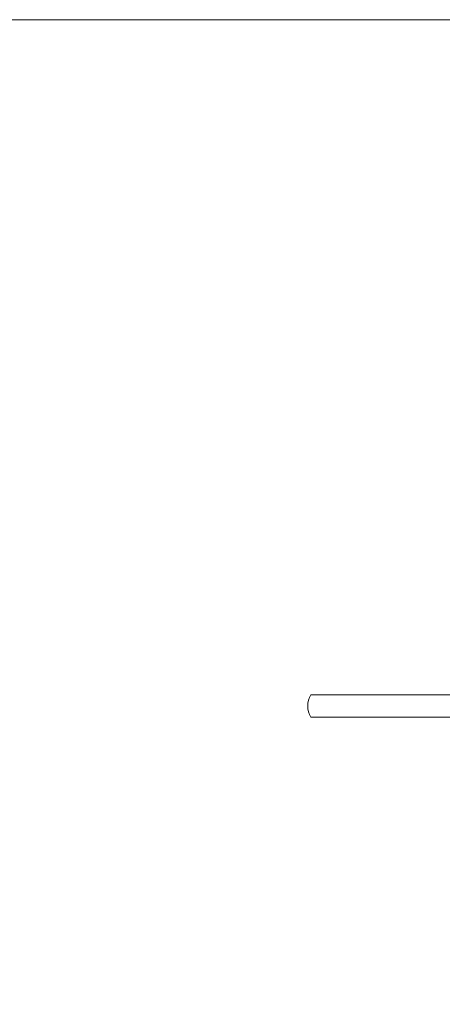
# Model space of a CAD drawing. Units: inches. Extents: x 0.3 to 10.6, y 0.3 to 8.2.
# Drawn here: x 1.4 to 1.7, y 4.5 to 5.4 of the extents above; entities that cross this region are included whole.
import ezdxf

# ---------------------------------------------------------------- set-up
doc = ezdxf.new("R2010")
doc.units = ezdxf.units.IN
doc.header["$MEASUREMENT"] = 0
doc.styles.add('SLDTEXTSTYLE1', font='TXT', dxfattribs={"width": 0.75})
doc.dimstyles.new('SLDDIMSTYLE0', dxfattribs={"dimtxt": 0.125, "dimasz": 0.125, "dimexe": 0, "dimexo": 0.0625, "dimgap": 0.03125, "dimtad": 0, "dimtih": 1, "dimtoh": 1, "dimlfac": 2, "dimrnd": 1e-09, "dimzin": 12, "dimdsep": 46, "dimtxsty": 'SLDTEXTSTYLE1', "dimblk1": 'CLOSED', "dimblk2": 'CLOSED', "dimsah": 1, "dimcen": 0.09, "dimadec": 0, "dimazin": 3, "dimtfac": 1, "dimtofl": 0, "dimtmove": 0, "dimatfit": 3, "dimldrblk": 'CLOSED', "dimfxl": 0, "dimfrac": 2, "dimtolj": 1, "dimtzin": 12, "dimarcsym": 0})

# ---------------------------------------------------------------- blocks, each defined once
blk = doc.blocks.new('_CLOSED')
at = {"color": 0, "linetype": 'ByBlock', "lineweight": -2}
for p, q in [((-1, 0.166667), (0, 0)), ((-1, 0.166667), (-1, -0.166667)), ((0, 0), (-1, -0.166667)), ((0, 0), (-1, 0))]:
    blk.add_line(p, q, dxfattribs=at)
blk = doc.blocks.new('*D3')
at = {"color": 1, "linetype": 'Continuous', "lineweight": 0}
for p, q in [((2.35924, 5.37297), (0.87443, 5.37297)), ((0.9138, 5.37297), (0.9138, 4.65727)), ((0.5643, 4.63192), (0.53895, 4.63192)), ((0.53895, 4.63192), (0.53895, 4.43331)), ((1.26331, 4.63192), (1.28866, 4.63192)), ((1.28866, 4.63192), (1.28866, 4.43331)), ((0.53895, 4.43331), (0.5643, 4.43331)), ((1.28866, 4.43331), (1.26331, 4.43331)), ((0.9138, 3.51864), (0.9138, 4.2413)), ((1.34626, 3.51864), (0.87443, 3.51864))]:
    blk.add_line(p, q, dxfattribs=at)
at = {"color": 1, "linetype": 'Continuous', "lineweight": 0, "xscale": 0.125, "yscale": 0.125}
for p, rotation in [((0.9138, 5.37297, 1.78316), 90.00000000000018), ((0.9138, 3.51864, 1.78316), 270.0000000000002)]:
    blk.add_blockref('_CLOSED', p, dxfattribs=dict(at, rotation=rotation))
at = {"color": 1, "linetype": 'Continuous', "lineweight": 0, "char_height": 0.125, "attachment_point": 1, "style": 'SLDTEXTSTYLE1'}
for s, insert in [('94.2mm', (0.59598, 4.59445, 1.78316)), ('3.71in', (0.63406, 4.40243, 1.78316))]:
    blk.add_mtext(s, dxfattribs=dict(at, insert=insert))

msp = doc.modelspace()

# ---------------------------------------------------------------- linework, layer by layer
at = {"color": 7, "linetype": 'Continuous', "lineweight": 15}
for p, q in [((1.83385, 4.77032), (1.62478, 4.77032)), ((1.62478, 4.75032), (1.81716, 4.75032))]:
    msp.add_line(p, q, dxfattribs=at)
msp.add_arc((1.64089, 4.76032), 0.01897, 148.17903, 211.82081, dxfattribs=at)

# ---------------------------------------------------------------- dimensions: what is measured, and where the dimension line sits
at = {"color": 1, "linetype": 'Continuous', "lineweight": 0}
dim = msp.add_linear_dim(base=(0.9138, 5.37297), p1=(1.38563, 3.51864), p2=(2.39861, 5.37297), angle=90, dimstyle='SLDDIMSTYLE0', dxfattribs=at)
dim.commit()
dim.dimension.update_dxf_attribs({"geometry": '*D3', "text_midpoint": (0.9138, 4.44929), "dimtype": 160})

doc.saveas('drawing.dxf')
